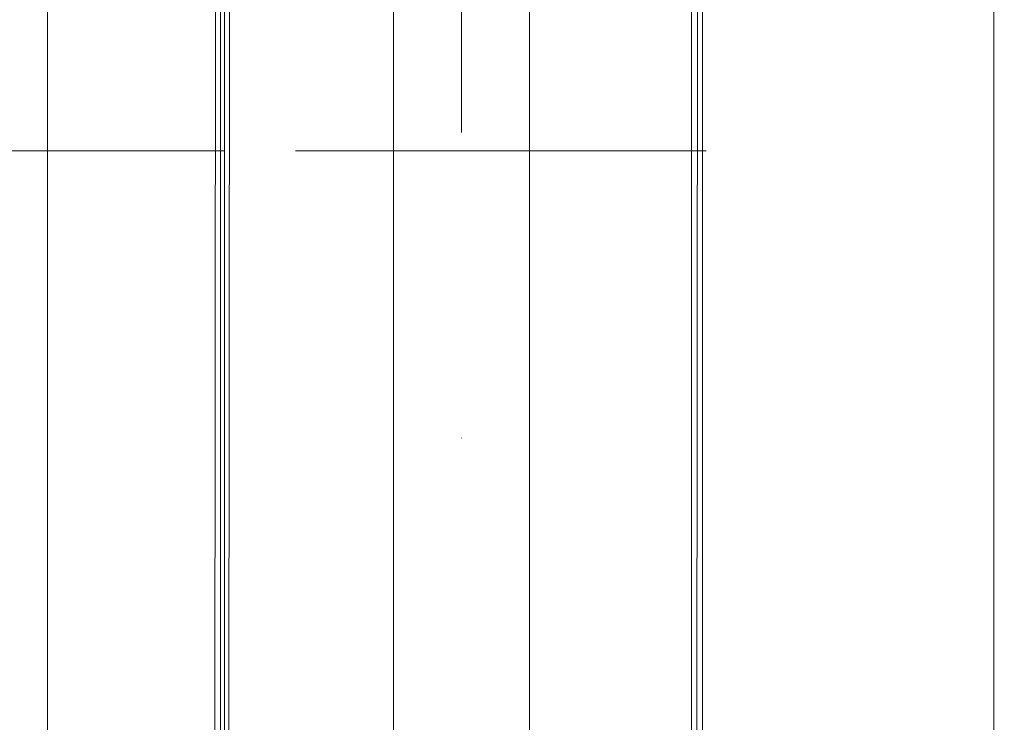
# Model space of a CAD drawing. Units: millimetres. Extents: x 10175 to 16104, y 2246 to 6803.
# Drawn here: x 11912 to 12202, y 4683 to 4890 of the extents above; entities that cross this region are included whole.
import ezdxf

# ---------------------------------------------------------------- set-up
doc = ezdxf.new("R2010")
doc.units = ezdxf.units.MM
doc.header["$MEASUREMENT"] = 0
for name, pattern in [('Krawędzie ukryte', [170, 120, -50]), ('Kropki i Kreski', [360, 180, -90, 0, -90]), ('Wipeout_Contour', [1000, 0, -1000])]:
    doc.linetypes.add(name, pattern=pattern)
doc.layers.add('STERFA', color=7, linetype='Continuous')
doc.layers.add('STERFA_Nr_pióra__7', color=7, linetype='Continuous', lineweight=18)
doc.layers.add('ZESTAW_Nr_pióra__7', color=7, linetype='Continuous', lineweight=18)
doc.styles.add('GENERATED_STYLE_1', font='txt')
doc.dimstyles.new('GENERATED_STYLE__1', dxfattribs={"dimtxt": 150, "dimasz": 114, "dimexe": 0.18, "dimexo": 0, "dimgap": 0.09, "dimtad": 1, "dimtih": 1, "dimtoh": 1, "dimdec": 0, "dimlfac": 0.1, "dimzin": 0, "dimdsep": 46, "dimtxsty": 'GENERATED_STYLE_1', "dimblk": 'ARROWHEAD_5', "dimblk1": 'ARROWHEAD_5', "dimblk2": 'ARROWHEAD_5', "dimcen": 0.09, "dimclrd": 7, "dimclre": 7, "dimclrt": 7, "dimazin": 0, "dimtfac": 1, "dimtdec": 4, "dimtmove": 0, "dimatfit": 3, "dimfxl": 0, "dimtolj": 1, "dimtzin": 0, "dimarcsym": 0})

# ---------------------------------------------------------------- blocks, each defined once
blk = doc.blocks.new('*D1')
at = {"layer": 'STERFA_Nr_pióra__7', "linetype": 'Continuous'}
for points in [[(10174.76, 2358.78), (10290.64, 2327.73), (10290.64, 2389.83)], [(15481.79, 2358.78), (15365.91, 2389.83), (15365.91, 2327.73)]]:
    blk.add_hatch(color=256, dxfattribs=at).paths.add_polyline_path(points)
for p, q in [((10174.76, 2246.28), (10174.76, 2471.28)), ((15481.79, 2246.28), (15481.79, 2471.28)), ((10174.76, 2358.78), (10290.64, 2389.83)), ((10290.64, 2389.83), (10290.64, 2327.73)), ((15481.79, 2358.78), (15365.91, 2389.83)), ((15365.91, 2327.73), (15365.91, 2389.83)), ((10174.76, 2358.78), (10290.64, 2327.73)), ((10290.64, 2358.78), (15365.91, 2358.78)), ((15481.79, 2358.78), (15365.91, 2327.73))]:
    blk.add_line(p, q, dxfattribs=at)
at = {"color": 254, "linetype": 'Wipeout_Contour', "lineweight": 0, "ltscale": 52252.479324}
blk.add_wipeout([(12636.01, 2367.26), (13020.54, 2367.26), (13020.54, 2560.3), (12636.01, 2560.3)], dxfattribs=at).dxf.layer = 'STERFA'
at = {"layer": 'STERFA_Nr_pióra__7', "insert": (12657.53, 2388.78), "char_height": 150, "attachment_point": 7, "style": 'GENERATED_STYLE_1'}
blk.add_mtext('\\A1;{\\fArial|b0|i0|c238|p38;531}', dxfattribs=at)
blk = doc.blocks.new('ARROWHEAD_5')
at = {"color": 0, "linetype": 'Continuous', "lineweight": 0}
blk.add_line((0, 0), (-1, 0), dxfattribs=at)
blk.add_solid([(-1, 0.2679), (0, 0), (-1, -0.2679), (-1, 0.2679)], dxfattribs=at)

msp = doc.modelspace()

# ---------------------------------------------------------------- linework, layer by layer
at = {"layer": 'ZESTAW_Nr_pióra__7', "linetype": 'Continuous'}
for p, q in [((12199.29, 4402.6), (12199.29, 5302.6)), ((12110.29, 4492.6), (12110.29, 5212.6)), ((12199.29, 5212.6), (12199.29, 4492.6)), ((11969.78, 4510.32), (11970.46, 5192.32)), ((11971.59, 4510.32), (11971.59, 5192.32)), ((11972.78, 4510.32), (11972.78, 5192.32)), ((11973.91, 4510.32), (11974.59, 5192.32)), ((12111.67, 4510.32), (12112.35, 5192.32)), ((12113.48, 4510.32), (12113.48, 5192.32)), ((11920.66, 4550.32), (11920.66, 5152.34)), ((12022.55, 5152.34), (12022.55, 4550.32)), ((12062.55, 4550.32), (12062.55, 5152.34))]:
    msp.add_line(p, q, dxfattribs=at)
at = {"layer": 'ZESTAW_Nr_pióra__7', "linetype": 'Kropki i Kreski'}
msp.add_line((12042.55, 4496.69), (12042.55, 5217.03), dxfattribs=at)
at = {"layer": 'ZESTAW_Nr_pióra__7', "linetype": 'Krawędzie ukryte'}
for p, q in [((11971.81, 4851.32), (11826.94, 4851.32)), ((11972.74, 4851.32), (11827.87, 4851.32)), ((12114.19, 4851.32), (11950.79, 4851.32)), ((12114.63, 4851.32), (11951.23, 4851.32)), ((12113.7, 4851.32), (11968.83, 4851.32))]:
    msp.add_line(p, q, dxfattribs=at)

# ---------------------------------------------------------------- next in the draw order: dimensions: what is measured, and where the dimension line sits
at = {"layer": 'STERFA', "linetype": 'Continuous'}
dim = msp.add_linear_dim(base=(15481.79, 2358.78), p1=(10174.76, 4877.24), p2=(15481.79, 4826.36), dimstyle='GENERATED_STYLE__1', dxfattribs=at)
dim.commit()
dim.dimension.update_dxf_attribs({"geometry": '*D1', "text_midpoint": (12828.28, 2463.78), "dimtype": 160})

doc.saveas('drawing.dxf')
